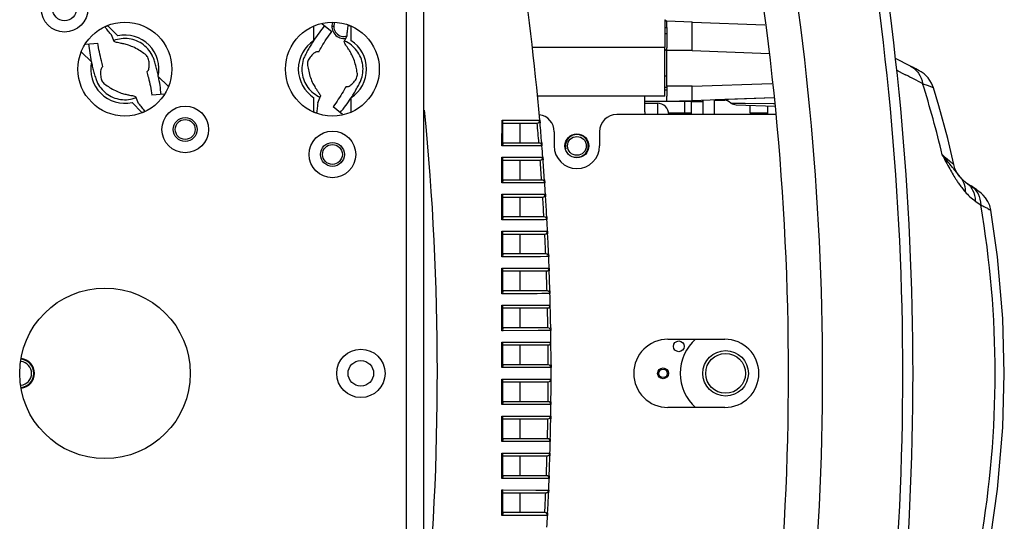
# Model space of a CAD drawing. Units: millimetres. Extents: x 15 to 565, y 38 to 257.
# Drawn here: x 86 to 118, y 66 to 82 of the extents above; entities that cross this region are included whole.
import ezdxf

# ---------------------------------------------------------------- set-up
doc = ezdxf.new("R2010")
doc.units = ezdxf.units.MM
doc.header["$LTSCALE"] = 23.1
doc.layers.get('0').update_dxf_attribs({"linetype": 'CONTINUOUS'})
doc.layers.add('02___PRT_ALL_AXES', color=7, linetype='CONTINUOUS')
doc.layers.add('06___PRT_ALL_SURFS', color=7, linetype='CONTINUOUS')

msp = doc.modelspace()

# ---------------------------------------------------------------- linework, layer by layer
at = {"color": 7, "linetype": 'Continuous'}
for p, q in [((98.5748, 84.646), (98.5748, 57.646)), ((99.1148, 84.646), (99.1148, 57.646)), ((106.765, 82.3411), (106.7649, 82.341)), ((106.7994, 82.2998), (106.765, 82.3411)), ((106.8047, 82.2831), (106.7994, 82.2998)), ((107.6288, 82.262), (106.8262, 82.29)), ((89.0395, 82.1106), (89.0382, 82.1124)), ((95.6498, 81.6839), (95.6498, 82.1339)), ((95.9125, 82.2149), (96.2131, 81.9648)), ((96.2798, 82.126), (96.2169, 82.126)), ((96.7366, 82.1639), (96.7377, 82.1704)), ((96.8198, 82.1339), (96.8198, 81.6839)), ((106.7621, 82.0925), (106.8252, 82.0911)), ((106.8211, 82.0956), (106.8214, 82.1191)), ((107.6288, 81.8998), (107.6288, 82.2621)), ((89.3219, 81.6501), (89.2388, 81.8618)), ((96.6103, 81.6365), (96.7013, 81.845)), ((106.8195, 81.8933), (106.7621, 81.8945)), ((107.6288, 81.6432), (107.6288, 81.8998)), ((88.4145, 81.5651), (88.8088, 81.6013)), ((102.5575, 81.4662), (106.7571, 81.4662)), ((106.7567, 79.921), (106.7571, 81.4662)), ((106.818, 81.3626), (106.818, 81.4546)), ((107.6288, 81.3626), (106.818, 81.3626)), ((106.818, 80.2358), (106.818, 81.3626)), ((107.6288, 81.3626), (107.6288, 81.6432)), ((107.6288, 81.3626), (110.0712, 81.2759)), ((95.8031, 81.3242), (95.7554, 81.3256)), ((88.9719, 80.8584), (88.9372, 80.8257)), ((90.3577, 80.6937), (90.3923, 80.7264)), ((106.818, 80.551), (106.7602, 80.551)), ((96.6665, 80.2278), (96.7142, 80.2265)), ((106.818, 80.191), (106.7604, 80.191)), ((106.8182, 80.11), (106.7605, 80.11)), ((107.6288, 80.2358), (106.818, 80.2358)), ((107.6288, 80.2358), (110.1463, 80.3237)), ((107.6288, 80.0662), (107.6288, 80.2358)), ((90.0907, 79.6903), (90.0077, 79.902)), ((90.9151, 79.987), (90.5207, 79.9508)), ((95.6498, 79.4182), (95.6498, 79.8682)), ((95.7683, 79.7071), (95.8592, 79.9155)), ((96.8198, 79.8682), (96.8198, 79.4182)), ((106.7567, 79.921), (102.7197, 79.921)), ((106.1168, 79.921), (106.1168, 79.426)), ((107.6288, 79.786), (107.6288, 80.0662)), ((108.348, 79.8111), (110.2121, 79.8762)), ((96.5571, 79.3372), (96.2565, 79.5873)), ((106.8221, 79.7579), (107.6131, 79.7855)), ((107.3899, 79.39), (107.3899, 79.75)), ((107.6018, 79.75), (107.6018, 79.786)), ((107.6018, 79.75), (107.9618, 79.75)), ((108.3218, 79.795), (108.6525, 79.795)), ((108.3218, 79.795), (108.3218, 79.336)), ((108.8529, 79.7038), (109.0205, 79.7013)), ((109.0197, 79.6475), (110.252, 79.6044)), ((109.0205, 79.7013), (109.1976, 79.6984)), ((109.1976, 79.6984), (109.3048, 79.6968)), ((109.3048, 79.6968), (110.2036, 79.6836)), ((109.4648, 79.381), (109.4648, 79.6319)), ((110.0048, 79.6131), (110.0048, 79.336)), ((110.2036, 79.6836), (110.2405, 79.683)), ((90.2901, 79.4414), (90.2914, 79.4396)), ((95.7329, 79.3881), (95.7318, 79.3817)), ((110.2748, 79.336), (105.2348, 79.336)), ((106.1348, 79.426), (106.1168, 79.426)), ((106.1348, 79.336), (106.1348, 79.426)), ((110.0048, 79.381), (109.4648, 79.381)), ((101.6032, 78.4361), (101.6046, 79.0661)), ((101.6046, 79.0933), (101.6048, 79.1615)), ((101.6046, 79.0661), (101.6046, 79.0933)), ((101.6048, 79.1615), (101.637, 79.1615)), ((101.6348, 78.417), (101.6348, 79.0932)), ((101.6348, 79.066), (102.7096, 79.066)), ((101.637, 79.1615), (102.0277, 79.1624)), ((102.0277, 79.1624), (102.3435, 79.1631)), ((102.1748, 78.436), (102.1748, 79.066)), ((102.3435, 79.1631), (102.5617, 79.1635)), ((102.5617, 79.1635), (102.7993, 79.164)), ((102.7992, 79.164), (102.8072, 79.0745)), ((103.2548, 78.796), (103.2548, 78.346)), ((104.6948, 78.796), (104.6948, 78.346)), ((101.6031, 78.3508), (101.6032, 78.4171)), ((101.6365, 78.3508), (101.6031, 78.3508)), ((101.6032, 78.4171), (101.6032, 78.4361)), ((102.7784, 78.436), (101.6348, 78.436)), ((102.1773, 78.3519), (101.6365, 78.3508)), ((102.2076, 78.352), (102.1773, 78.3519)), ((102.4477, 78.3524), (102.2076, 78.352)), ((102.4599, 78.3524), (102.4477, 78.3524)), ((102.6711, 78.3529), (102.4599, 78.3524)), ((102.8681, 78.3532), (102.6711, 78.3529)), ((102.8608, 78.4428), (102.868, 78.3532)), ((101.6022, 77.9204), (101.6023, 77.9905)), ((101.6023, 77.9905), (101.6369, 77.9905)), ((101.6369, 77.9905), (102.0279, 77.9913)), ((102.0279, 77.9913), (102.3788, 77.9919)), ((102.3788, 77.9919), (102.4995, 77.9921)), ((102.4995, 77.9921), (102.6502, 77.9924)), ((102.6502, 77.9924), (102.8963, 77.9929)), ((102.8963, 77.9929), (102.9031, 77.9032)), ((101.601, 77.2661), (101.6022, 77.8961)), ((101.6022, 77.8961), (101.6022, 77.9204)), ((101.6348, 77.2482), (101.6348, 77.9203)), ((101.6348, 77.896), (102.8066, 77.896)), ((102.1748, 77.266), (102.1748, 77.896)), ((101.6009, 77.1799), (101.601, 77.2482)), ((101.6377, 77.1799), (101.6009, 77.1799)), ((101.601, 77.2482), (101.601, 77.2661)), ((102.8647, 77.266), (101.6348, 77.266)), ((102.1184, 77.1807), (101.6377, 77.1799)), ((102.1811, 77.1808), (102.1184, 77.1807)), ((102.498, 77.1813), (102.1811, 77.1808)), ((102.5397, 77.1814), (102.498, 77.1813)), ((102.7534, 77.1817), (102.5397, 77.1814)), ((102.9545, 77.1821), (102.7534, 77.1817)), ((102.9484, 77.2718), (102.9544, 77.1821)), ((101.5992, 76.0961), (101.6001, 76.7261)), ((101.6001, 76.7261), (101.6002, 76.748)), ((101.6002, 76.748), (101.6003, 76.8196)), ((101.6003, 76.8196), (101.637, 76.8196)), ((101.6348, 76.079), (101.6348, 76.748)), ((101.6348, 76.726), (102.8882, 76.726)), ((101.637, 76.8196), (102.4342, 76.8209)), ((102.1748, 76.096), (102.1748, 76.726)), ((102.4342, 76.8209), (102.5812, 76.8211)), ((102.5812, 76.8211), (102.7185, 76.8213)), ((102.7185, 76.8213), (102.9074, 76.8216)), ((102.9074, 76.8216), (102.978, 76.8217)), ((102.978, 76.8217), (102.9836, 76.7318)), ((101.5991, 76.009), (101.5992, 76.0791)), ((101.5992, 76.0791), (101.5992, 76.0961)), ((102.9357, 76.096), (101.6348, 76.096)), ((103.0206, 76.1008), (103.0255, 76.0109)), ((101.6375, 76.0091), (101.5991, 76.009)), ((102.6188, 76.0104), (101.6375, 76.0091)), ((102.7821, 76.0106), (102.6188, 76.0104)), ((102.9427, 76.0108), (102.7821, 76.0106)), ((103.0256, 76.0109), (102.9427, 76.0108)), ((101.5978, 74.9261), (101.5985, 75.5561)), ((101.5985, 75.5762), (101.5986, 75.6488)), ((101.5985, 75.5561), (101.5985, 75.5762)), ((101.5986, 75.6488), (101.6371, 75.6488)), ((101.6348, 74.9096), (101.6348, 75.5761)), ((101.6348, 75.556), (102.9545, 75.556)), ((101.6371, 75.6488), (102.6472, 75.6501)), ((102.1748, 74.926), (102.1748, 75.556)), ((102.6472, 75.6501), (102.7723, 75.6502)), ((102.7723, 75.6502), (102.971, 75.6504)), ((102.971, 75.6504), (103.0444, 75.6505)), ((103.0443, 75.6505), (103.0488, 75.5605)), ((101.5977, 74.9096), (101.5978, 74.9261)), ((101.5977, 74.8382), (101.5977, 74.9096)), ((101.6375, 74.8383), (101.5977, 74.8382)), ((102.9914, 74.926), (101.6348, 74.926)), ((102.677, 74.8393), (101.6375, 74.8383)), ((102.8271, 74.8395), (102.677, 74.8393)), ((102.9978, 74.8396), (102.8271, 74.8395)), ((103.0813, 74.8397), (102.9978, 74.8396)), ((103.0776, 74.9298), (103.0813, 74.8397)), ((101.5967, 73.7561), (101.5972, 74.3861)), ((101.5972, 74.4047), (101.5973, 74.478)), ((101.5972, 74.3861), (101.5972, 74.4047)), ((101.5973, 74.478), (101.6372, 74.478)), ((101.6348, 73.7399), (101.6348, 74.4047)), ((101.6348, 74.386), (103.0055, 74.386)), ((101.6372, 74.478), (102.6977, 74.479)), ((102.1748, 73.756), (102.1748, 74.386)), ((102.6977, 74.479), (102.8168, 74.4791)), ((102.8168, 74.4791), (103.0225, 74.4793)), ((103.0225, 74.4793), (103.0954, 74.4794)), ((103.0954, 74.4794), (103.0987, 74.3893)), ((101.5966, 73.6675), (101.5967, 73.7399)), ((101.6375, 73.6675), (101.5966, 73.6675)), ((101.5967, 73.7399), (101.5967, 73.7561)), ((103.0319, 73.756), (101.6348, 73.756)), ((102.7193, 73.6683), (101.6375, 73.6675)), ((102.8593, 73.6684), (102.7193, 73.6683)), ((103.0377, 73.6685), (102.8593, 73.6684)), ((103.1218, 73.6686), (103.0377, 73.6685)), ((103.1193, 73.7587), (103.1219, 73.6686)), ((101.5964, 73.3073), (101.6373, 73.3073)), ((101.5964, 73.2336), (101.5964, 73.3073)), ((101.6373, 73.3073), (102.7329, 73.308)), ((102.7329, 73.308), (102.8501, 73.308)), ((102.8501, 73.308), (103.0593, 73.3081)), ((103.0593, 73.3081), (103.1312, 73.3082)), ((103.1334, 73.218), (103.1313, 73.3082)), ((101.596, 72.586), (101.5963, 73.2161)), ((101.5963, 73.2161), (101.5964, 73.2336)), ((101.6348, 72.5699), (101.6348, 73.2336)), ((101.6348, 73.216), (103.0412, 73.216)), ((102.1748, 72.586), (102.1748, 73.216)), ((101.596, 72.57), (101.596, 72.586)), ((101.596, 72.4968), (101.596, 72.57)), ((101.6375, 72.4968), (101.596, 72.4968)), ((103.0571, 72.586), (101.6348, 72.586)), ((102.7461, 72.4972), (101.6375, 72.4968)), ((102.8801, 72.4973), (102.7461, 72.4972)), ((103.0628, 72.4973), (102.8801, 72.4973)), ((103.147, 72.4974), (103.0628, 72.4973)), ((103.1457, 72.5876), (103.1471, 72.4974)), ((101.5957, 71.416), (101.5959, 72.046)), ((101.5959, 72.1366), (101.6373, 72.1366)), ((101.5959, 72.0628), (101.5959, 72.1366)), ((101.5959, 72.046), (101.5959, 72.0628)), ((101.6348, 71.3997), (101.6348, 72.0628)), ((101.6348, 72.046), (103.0618, 72.046)), ((101.6373, 72.1366), (102.7526, 72.1369)), ((102.1748, 71.416), (102.1748, 72.046)), ((102.7526, 72.1369), (102.8693, 72.1369)), ((102.8693, 72.1369), (103.0805, 72.137)), ((103.0805, 72.137), (103.1517, 72.137)), ((103.1518, 72.137), (103.1518, 72.1372)), ((103.1528, 72.0468), (103.1518, 72.137)), ((103.1528, 72.0465), (103.1525, 72.0762)), ((106.8548, 72.226), (108.6548, 72.226)), ((101.5957, 71.3997), (101.5957, 71.416)), ((101.5957, 71.3261), (101.5957, 71.3997)), ((103.0671, 71.416), (101.6348, 71.416)), ((103.1569, 71.4164), (103.1571, 71.3262)), ((103.157, 71.389), (103.1569, 71.4163)), ((101.6375, 71.3261), (101.5957, 71.3261)), ((102.7573, 71.3262), (101.6375, 71.3261)), ((102.8887, 71.3262), (102.7573, 71.3262)), ((103.0728, 71.3262), (102.8887, 71.3262)), ((103.157, 71.3262), (103.0728, 71.3262)), ((101.5957, 70.9659), (101.6374, 70.9659)), ((101.5957, 70.8923), (101.5957, 70.9659)), ((101.5957, 70.876), (101.5957, 70.8923)), ((101.5959, 70.246), (101.5957, 70.876)), ((101.6348, 70.2293), (101.6348, 70.8923)), ((101.6348, 70.876), (103.0671, 70.876)), ((101.6374, 70.9659), (102.7568, 70.9659)), ((102.1748, 70.246), (102.1748, 70.876)), ((102.7568, 70.9659), (102.8745, 70.9659)), ((102.8745, 70.9659), (103.086, 70.9659)), ((103.086, 70.9659), (103.157, 70.9658)), ((103.1569, 70.8756), (103.1571, 70.9658)), ((103.1569, 70.8762), (103.157, 70.9048)), ((103.157, 70.9048), (103.1571, 70.9657)), ((101.5959, 70.2292), (101.5959, 70.246)), ((101.5959, 70.1555), (101.5959, 70.2292)), ((101.6375, 70.1554), (101.5959, 70.1555)), ((103.0618, 70.246), (101.6348, 70.246)), ((102.7531, 70.1551), (101.6375, 70.1554)), ((102.8841, 70.1551), (102.7531, 70.1551)), ((103.0674, 70.1551), (102.8841, 70.1551)), ((103.1517, 70.155), (103.0674, 70.1551)), ((103.1528, 70.2452), (103.1518, 70.155)), ((108.6548, 70.066), (106.8548, 70.066)), ((101.596, 69.7952), (101.6374, 69.7952)), ((101.596, 69.7221), (101.596, 69.7952)), ((101.596, 69.706), (101.596, 69.7221)), ((101.5963, 69.076), (101.596, 69.706)), ((101.6348, 69.0585), (101.6348, 69.7221)), ((101.6348, 69.706), (103.0571, 69.706)), ((101.6374, 69.7952), (102.7456, 69.7948)), ((102.1748, 69.076), (102.1748, 69.706)), ((102.7456, 69.7948), (102.8649, 69.7948)), ((102.8649, 69.7948), (103.0757, 69.7947)), ((103.0757, 69.7947), (103.147, 69.7947)), ((103.1471, 69.7947), (103.1457, 69.7045)), ((101.5964, 69.0585), (101.5963, 69.076)), ((101.5964, 68.9848), (101.5964, 69.0585)), ((101.6374, 68.9847), (101.5964, 68.9848)), ((103.0413, 69.076), (101.6348, 69.076)), ((102.7334, 68.9841), (101.6374, 68.9847)), ((102.8668, 68.984), (102.7334, 68.9841)), ((103.0469, 68.9839), (102.8668, 68.984)), ((103.1312, 68.9839), (103.0469, 68.9839)), ((103.1334, 69.074), (103.1313, 68.9839)), ((101.5966, 68.6245), (101.6374, 68.6245)), ((101.5967, 68.5521), (101.5966, 68.6245)), ((101.6374, 68.6245), (102.7188, 68.6238)), ((102.7188, 68.6238), (102.8414, 68.6237)), ((102.8414, 68.6237), (103.0497, 68.6236)), ((103.0497, 68.6236), (103.1218, 68.6235)), ((103.1219, 68.6235), (103.1193, 68.5334)), ((101.5967, 68.536), (101.5967, 68.5521)), ((101.5972, 67.906), (101.5967, 68.536)), ((101.6348, 67.8874), (101.6348, 68.5522)), ((101.6348, 68.536), (103.0319, 68.536)), ((102.1748, 67.906), (102.1748, 68.536)), ((101.5972, 67.8874), (101.5972, 67.906)), ((101.5973, 67.814), (101.5972, 67.8874)), ((101.6374, 67.814), (101.5973, 67.814)), ((103.0055, 67.906), (101.6348, 67.906)), ((102.6983, 67.813), (101.6374, 67.814)), ((102.8385, 67.8129), (102.6983, 67.813)), ((103.0116, 67.8128), (102.8385, 67.8129)), ((103.0954, 67.8127), (103.0116, 67.8128)), ((103.0987, 67.9028), (103.0954, 67.8127)), ((101.5977, 67.4538), (101.6374, 67.4538)), ((101.5977, 67.3824), (101.5977, 67.4538)), ((101.5978, 67.366), (101.5977, 67.3824)), ((101.5985, 66.736), (101.5978, 67.366)), ((101.6348, 66.7159), (101.6348, 67.3825)), ((101.6348, 67.366), (102.9914, 67.366)), ((101.6374, 67.4538), (102.6767, 67.4527)), ((102.1748, 66.736), (102.1748, 67.366)), ((102.6767, 67.4527), (102.8044, 67.4526)), ((102.8044, 67.4526), (103.0082, 67.4524)), ((103.0082, 67.4524), (103.0813, 67.4523)), ((103.0813, 67.4523), (103.0776, 67.3623)), ((101.5985, 66.7159), (101.5985, 66.736)), ((101.5986, 66.6433), (101.5985, 66.7159)), ((102.9545, 66.736), (101.6348, 66.736)), ((103.0488, 66.7315), (103.0443, 66.6415)), ((101.6373, 66.6432), (101.5986, 66.6433)), ((102.5046, 66.6422), (101.6373, 66.6432)), ((102.7974, 66.6418), (102.5046, 66.6422)), ((102.9611, 66.6416), (102.7974, 66.6418)), ((103.0444, 66.6415), (102.9611, 66.6416))]:
    msp.add_line(p, q, dxfattribs=at)
at = {"color": 3, "linetype": 'Continuous'}
for p, q in [((89.4365, 81.8316), (89.1229, 82.1452)), ((88.2956, 81.3179), (88.6092, 81.0043)), ((91.0339, 80.2342), (90.7204, 80.5477)), ((89.8931, 79.7204), (90.2066, 79.4069)), ((107.6018, 79.75), (106.1168, 79.75)), ((106.1168, 79.696), (106.5218, 79.696)), ((106.5218, 79.696), (106.5218, 79.336)), ((107.6018, 79.336), (107.6018, 79.75)), ((107.9618, 79.795), (107.9618, 79.336)), ((106.8732, 79.39), (107.6018, 79.39))]:
    msp.add_line(p, q, dxfattribs=at)
at = {"color": 7, "linetype": 'Continuous'}
for centre, radius in [((87.7556, 82.6852), 0.738), ((87.7556, 82.6852), 0.378), ((89.6648, 80.776), 1.485), ((91.574, 78.8668), 0.738), ((91.574, 78.8668), 0.378), ((96.2348, 78.076), 0.738), ((96.2348, 78.076), 0.378), ((107.2009, 72.001), 0.171), ((97.1348, 71.146), 0.765), ((108.6818, 71.146), 0.72), ((108.6818, 71.146), 0.63), ((97.1348, 71.146), 0.405), ((106.7018, 71.146), 0.171), ((106.7018, 71.146), 0.135)]:
    msp.add_circle(centre, radius, dxfattribs=at)
for centre, radius, start, end in [((24.5975, 71.146), 86.076, 348.853409, 11.146591), ((24.5975, 71.146), 87.156, 348.980447, 11.019553), ((24.5975, 71.146), 89.694, 349.266961, 10.733039), ((24.5975, 71.146), 90.018, 349.306048, 10.693952), ((13.0624, 71.1403), 90.0948, 5.109436, 8.604199), ((89.6648, 80.7787), 1.4735, 112.4529, 115.16626), ((89.6652, 80.7778), 1.4744, 111.62226, 112.45321), ((99.8491, 78.9397), 5.0227, 140.2409, 146.73372), ((96.2366, 80.7775), 1.4739, 66.62205, 70.16591), ((148.224, 81.6517), 41.4053, 179.38573, 179.63955), ((96.2348, 80.776), 1.08, 122.79717, 237.20283), ((96.2348, 80.776), 1.08, 302.79717, 57.20283), ((183.8127, 81.4361), 76.9946, 179.645758, 179.839519), ((93.519, 82.0333), 5.0227, 185.2409, 191.73372), ((206.177, 81.3704), 99.3591, 179.837727, 179.951434), ((85.8106, 79.5187), 5.0227, 5.2409, 11.73398), ((157.5158, 80.2323), 50.6978, 179.99604, 180.20278), ((92.6204, 82.6123), 5.0227, 320.2409, 326.73398), ((139.3005, 80.1631), 32.4824, 180.1945, 180.43191), ((107.6018, 79.75), 0.36, 0, 7.78415), ((89.664, 80.7749), 1.4751, 291.62056, 292.66245), ((89.6643, 80.7743), 1.4746, 292.66223, 295.16587), ((96.2334, 80.7756), 1.4749, 246.62052, 250.16553), ((13.1572, 71.1462), 86.3999, 354.555396, 5.532749), ((102.7148, 78.796), 0.54, 0, 82.7109), ((105.2348, 78.796), 0.54, 90, 180), ((102.7096, 79.156), 0.09, 269.97952, 5.11196), ((12.9961, 71.1336), 90.0714, 4.650308, 5.052502), ((12.9969, 71.1336), 90.1606, 4.649995, 5.052872), ((102.7784, 78.346), 0.09, 4.59367, 90.01024), ((13.0014, 71.134), 90.1562, 4.363149, 4.592865), ((103.9748, 78.346), 0.72, 180, 360), ((102.8066, 77.986), 0.09, 269.97974, 4.3646), ((13.0116, 71.1348), 90.056, 3.903883, 4.305736), ((13.0107, 71.1347), 90.1468, 3.903687, 4.305982), ((102.8647, 77.176), 0.09, 3.84719, 90.0146), ((13.0246, 71.1356), 90.1329, 3.616924, 3.846485), ((102.8881, 76.816), 0.09, 270.01846, 3.6154), ((13.0572, 71.1376), 90.0103, 3.157861, 3.559577), ((13.0434, 71.1368), 90.114, 3.157787, 3.559692), ((102.9357, 76.006), 0.09, 3.1, 90.00034), ((13.0668, 71.1381), 90.0906, 2.871017, 3.10051), ((102.9544, 75.646), 0.09, 270.00919, 2.86996), ((13.1175, 71.1405), 89.9499, 2.411992, 2.813705), ((13.095, 71.1395), 90.0624, 2.412012, 2.813719), ((102.9914, 74.836), 0.09, 2.35342, 89.98785), ((13.1277, 71.1409), 90.0297, 2.124974, 2.354659), ((103.0055, 74.476), 0.09, 269.9956, 2.12452), ((13.1839, 71.1428), 89.8835, 1.666014, 2.067818), ((13.1545, 71.1418), 90.0028, 1.866997, 2.067766), ((13.1652, 71.1422), 89.9922, 1.666079, 2.067779), ((13.1759, 71.1425), 89.9814, 1.666065, 1.866997), ((103.0318, 73.666), 0.09, 1.60708, 89.97238), ((13.2071, 71.1434), 89.9502, 1.37903, 1.608697), ((103.0413, 73.306), 0.09, 269.98025, 1.37876), ((13.2311, 71.1441), 89.8362, 0.919701, 1.321581), ((13.2407, 71.1442), 89.9166, 1.12075, 1.321574), ((13.2538, 71.1445), 89.9035, 0.919708, 1.32159), ((13.267, 71.1447), 89.8903, 0.919692, 1.12075), ((103.057, 72.496), 0.09, 0.86105, 89.95923), ((13.3048, 71.1453), 89.8524, 0.632387, 0.86237), ((103.0618, 72.136), 0.09, 269.96869, 0.63233), ((13.293, 71.1454), 89.7743, 0.172699, 0.574787), ((13.3451, 71.1457), 89.8122, 0.373804, 0.574854), ((13.3451, 71.1457), 89.8122, 0.373243, 0.574855), ((13.3606, 71.1459), 89.7967, 0.172574, 0.574873), ((106.8548, 71.146), 1.08, 90, 270), ((108.6818, 71.146), 1.44, 131.30127, 228.69873), ((108.6548, 71.146), 1.08, 270, 90), ((13.3762, 71.1459), 89.781, 0.172601, 0.373804), ((13.3763, 71.1459), 89.781, 0.172602, 0.373243), ((86.3348, 71.146), 0.378, 276, 84), ((103.067, 71.326), 0.09, 0.11494, 89.95388), ((13.4143, 71.146), 89.743, 359.884848, 0.115022), ((13.3691, 71.1462), 89.6982, 359.425015, 359.827444), ((103.0671, 70.966), 0.09, 269.9667, 359.88512), ((13.3607, 71.1462), 89.7966, 359.425638, 359.827692), ((13.3606, 71.1462), 89.7967, 359.425101, 359.827355), ((13.3763, 71.1461), 89.781, 359.625779, 359.82737), ((13.3451, 71.1464), 89.8122, 359.425117, 359.626171), ((103.0617, 70.156), 0.09, 359.36863, 89.96044), ((13.3048, 71.1468), 89.8525, 359.137609, 359.367586), ((13.2955, 71.1468), 89.7718, 358.678248, 359.080416), ((103.0571, 69.796), 0.09, 269.97661, 359.13814), ((13.2537, 71.1476), 89.9036, 358.678384, 359.080266), ((103.0412, 68.986), 0.09, 358.62237, 89.97467), ((13.207, 71.1487), 89.9503, 358.391326, 358.62101), ((103.0319, 68.626), 0.09, 269.99198, 358.3919), ((13.1911, 71.149), 89.8762, 357.932139, 358.333976), ((13.165, 71.1499), 89.9923, 357.932197, 358.333896), ((103.0055, 67.816), 0.09, 357.87584, 89.98934), ((13.1275, 71.1512), 90.0298, 357.645316, 357.874828), ((13.1018, 71.1523), 89.9656, 357.186305, 357.587947), ((102.9914, 67.456), 0.09, 270.0051, 357.64604), ((13.0948, 71.1526), 90.0626, 357.186258, 357.587964), ((102.9545, 66.646), 0.09, 357.12934, 89.99832), ((13.0666, 71.154), 90.0908, 356.899465, 357.128958)]:
    msp.add_arc(centre, radius, start, end, dxfattribs=at)
at = {"color": 3, "linetype": 'Continuous'}
for centre, radius, start, end in [((96.5948, 82.126), 0.315, 156.77262, 288.26678), ((89.6648, 80.776), 1.08, 347.79717, 102.20283), ((89.6648, 80.776), 1.08, 167.79717, 282.20283), ((106.5218, 79.336), 0.36, 0, 90)]:
    msp.add_arc(centre, radius, start, end, dxfattribs=at)
at = {"color": 2, "linetype": 'Continuous'}
for centre, radius, start, end in [((103.9748, 78.346), 0.36, 255, 195), ((86.3348, 71.146), 0.45, 276.00002, 84)]:
    msp.add_arc(centre, radius, start, end, dxfattribs=at)
at = {"color": 7, "linetype": 'Continuous'}
msp.add_ellipse((106.7649, 81.4411), major_axis=(0, 0.9), ratio=0.0087269, start_param=6.283511, end_param=7.8260564, dxfattribs=at)
for points, knots in [([(106.8214, 82.1191), (106.8219, 82.1623), (106.8299, 82.1786), (106.8199, 82.3022), (106.8262, 82.29)], [0, 0, 0, 0, 0.7580413, 1, 1, 1, 1]), ([(89.2388, 81.8618), (89.2031, 81.898), (89.1347, 81.9797), (89.0718, 82.0655), (89.0395, 82.1106)], [0, 0, 0, 0, 0.4780371, 1, 1, 1, 1]), ([(96.7013, 81.845), (96.7017, 81.8962), (96.7112, 82.0031), (96.7276, 82.1089), (96.7367, 82.1641)], [0, 0, 0, 0, 0.4780351, 1, 1, 1, 1]), ([(90.7228, 80.5665), (90.7116, 80.6189), (90.6876, 80.7233), (90.6465, 80.879), (90.6087, 81.005), (90.5787, 81.0987), (90.5324, 81.2173), (90.4365, 81.3789), (90.2585, 81.5548), (90.0416, 81.6799), (89.8002, 81.7458), (89.55, 81.7485), (89.3878, 81.7079), (89.311, 81.6777)], [0, 0, 0, 0, 0.0764502, 0.1529256, 0.2297103, 0.2641279, 0.2933446, 0.4112132, 0.5289715, 0.6467225, 0.7644916, 0.8822487, 1, 1, 1, 1]), ([(95.6348, 81.6723), (95.6056, 81.6273), (95.5488, 81.5365), (95.4677, 81.3974), (95.4054, 81.2816), (95.3603, 81.194), (95.3092, 81.0775), (95.2628, 80.8954), (95.2643, 80.6451), (95.3292, 80.4034), (95.4533, 80.186), (95.6283, 80.0072), (95.7717, 79.9213), (95.8473, 79.8883)], [0, 0, 0, 0, 0.0764507, 0.1529264, 0.2297115, 0.2641243, 0.2933402, 0.4112095, 0.5289685, 0.6467203, 0.7644902, 0.882248, 1, 1, 1, 1]), ([(95.8031, 81.3242), (95.8338, 81.38), (95.9595, 81.6002), (96.0997, 81.8123), (96.2131, 81.9648)], [0, 0, 0, 0, 0.2508782, 1, 1, 1, 1]), ([(88.9719, 80.8584), (88.9542, 80.9195), (88.8874, 81.1642), (88.8365, 81.4133), (88.8088, 81.6013)], [0, 0, 0, 0, 0.2508782, 1, 1, 1, 1]), ([(90.3043, 81.2484), (90.2532, 81.2843), (90.1446, 81.36), (89.971, 81.4587), (89.7963, 81.53), (89.6442, 81.5725), (89.5254, 81.5962), (89.4351, 81.6122), (89.3693, 81.627), (89.3344, 81.6413), (89.3219, 81.6501)], [0, 0, 0, 0, 0.1745745, 0.3700705, 0.5574354, 0.7007349, 0.8112894, 0.8961935, 0.9571724, 1, 1, 1, 1]), ([(97.021, 80.6579), (97.0103, 80.7194), (96.987, 80.8497), (96.934, 81.0422), (96.8609, 81.2162), (96.7834, 81.3538), (96.7162, 81.4546), (96.6636, 81.5297), (96.6276, 81.5867), (96.613, 81.6215), (96.6103, 81.6365)], [0, 0, 0, 0, 0.1745745, 0.3700705, 0.5574354, 0.7007349, 0.8112894, 0.8961935, 0.9571724, 1, 1, 1, 1]), ([(96.8347, 79.8797), (96.8639, 79.9246), (96.9207, 80.0155), (97.0018, 80.1546), (97.0642, 80.2704), (97.1092, 80.358), (97.1603, 80.4745), (97.2067, 80.6566), (97.2052, 80.9069), (97.1404, 81.1487), (97.0163, 81.3661), (96.8413, 81.5449), (96.6978, 81.6308), (96.6222, 81.6638)], [0, 0, 0, 0, 0.0764502, 0.1529256, 0.2297103, 0.2641279, 0.2933446, 0.4112132, 0.5289714, 0.6467225, 0.7644916, 0.8822487, 1, 1, 1, 1]), ([(90.3923, 80.7264), (90.4046, 80.738), (90.4232, 80.7748), (90.4423, 80.8682), (90.4359, 80.975), (90.4195, 81.0808), (90.3844, 81.169), (90.3398, 81.2235), (90.3043, 81.2484)], [0, 0, 0, 0, 0.0889485, 0.2084678, 0.5020452, 0.6454224, 0.77107, 1, 1, 1, 1]), ([(95.7554, 81.3256), (95.7385, 81.3261), (95.6994, 81.3132), (95.6199, 81.2606), (95.5488, 81.1806), (95.4856, 81.0942), (95.4481, 81.007), (95.4411, 80.9369), (95.4485, 80.8942)], [0, 0, 0, 0, 0.0889485, 0.2084678, 0.5020452, 0.6454224, 0.77107, 1, 1, 1, 1]), ([(88.6067, 80.9855), (88.6179, 80.9331), (88.642, 80.8287), (88.683, 80.673), (88.7208, 80.547), (88.7508, 80.4533), (88.7972, 80.3348), (88.8931, 80.1731), (89.0711, 79.9972), (89.2879, 79.8722), (89.5294, 79.8062), (89.7796, 79.8035), (89.9417, 79.8442), (90.0185, 79.8743)], [0, 0, 0, 0, 0.0764507, 0.1529264, 0.2297115, 0.2641243, 0.2933402, 0.4112095, 0.5289685, 0.6467203, 0.7644902, 0.882248, 1, 1, 1, 1]), ([(88.9372, 80.8257), (88.9249, 80.8141), (88.9064, 80.7773), (88.8873, 80.6839), (88.8936, 80.5771), (88.91, 80.4713), (88.9452, 80.3831), (88.9897, 80.3286), (89.0253, 80.3036)], [0, 0, 0, 0, 0.0889485, 0.2084678, 0.5020452, 0.6454224, 0.77107, 1, 1, 1, 1]), ([(95.4485, 80.8942), (95.4593, 80.8327), (95.4825, 80.7024), (95.5355, 80.5098), (95.6086, 80.3359), (95.6861, 80.1983), (95.7533, 80.0975), (95.806, 80.0224), (95.842, 79.9654), (95.8566, 79.9306), (95.8592, 79.9155)], [0, 0, 0, 0, 0.1745745, 0.3700705, 0.5574354, 0.7007349, 0.8112894, 0.8961935, 0.9571724, 1, 1, 1, 1]), ([(90.3577, 80.6937), (90.3754, 80.6325), (90.4422, 80.3879), (90.4931, 80.1388), (90.5207, 79.9508)], [0, 0, 0, 0, 0.2508776, 1, 1, 1, 1]), ([(96.7142, 80.2265), (96.731, 80.226), (96.7702, 80.2388), (96.8497, 80.2914), (96.9208, 80.3714), (96.984, 80.4578), (97.0215, 80.5451), (97.0285, 80.6151), (97.021, 80.6579)], [0, 0, 0, 0, 0.0889485, 0.2084678, 0.5020452, 0.6454224, 0.77107, 1, 1, 1, 1]), ([(89.0253, 80.3036), (89.0764, 80.2677), (89.1849, 80.1921), (89.3586, 80.0934), (89.5332, 80.022), (89.6854, 79.9795), (89.8042, 79.9558), (89.8945, 79.9399), (89.9602, 79.9251), (89.9951, 79.9108), (90.0077, 79.902)], [0, 0, 0, 0, 0.1745745, 0.3700705, 0.5574354, 0.7007349, 0.8112894, 0.8961935, 0.9571724, 1, 1, 1, 1]), ([(96.6665, 80.2278), (96.6358, 80.1721), (96.51, 79.9518), (96.3699, 79.7397), (96.2565, 79.5873)], [0, 0, 0, 0, 0.2508776, 1, 1, 1, 1]), ([(106.8221, 79.7579), (106.8186, 79.7577), (106.8251, 79.7805), (106.8177, 79.803), (106.8208, 79.8576), (106.8192, 79.8956), (106.819, 79.9182)], [0, 0, 0, 0, 0.0662924, 0.2614305, 0.5776265, 1, 1, 1, 1]), ([(90.0907, 79.6903), (90.1264, 79.6541), (90.1949, 79.5723), (90.2577, 79.4865), (90.2901, 79.4414)], [0, 0, 0, 0, 0.478037, 1, 1, 1, 1]), ([(95.7683, 79.7071), (95.7678, 79.6559), (95.7583, 79.5489), (95.7419, 79.4431), (95.7329, 79.388)], [0, 0, 0, 0, 0.478035, 1, 1, 1, 1])]:
    msp.add_open_spline(points, degree=3, knots=knots, dxfattribs=at)
for points in [[(108.8529, 79.7038), (108.7864, 79.757), (108.7022, 79.79), (108.6184, 79.8052)], [(108.8529, 79.7038), (108.8987, 79.6671), (108.961, 79.6495), (109.0197, 79.6475)], [(101.6204, 79.1377), (101.6158, 79.146), (101.6105, 79.1539), (101.6048, 79.1615)], [(101.6348, 79.0932), (101.6348, 79.1088), (101.628, 79.1241), (101.6204, 79.1377)], [(101.6194, 78.3746), (101.6145, 78.3663), (101.609, 78.3584), (101.6031, 78.3508)], [(101.6348, 78.417), (101.6348, 78.402), (101.6272, 78.3875), (101.6194, 78.3746)], [(101.6191, 77.9659), (101.6141, 77.9745), (101.6084, 77.9827), (101.6023, 77.9905)], [(101.6348, 77.9203), (101.6348, 77.9364), (101.6272, 77.952), (101.6191, 77.9659)], [(101.6183, 77.2045), (101.613, 77.1959), (101.6071, 77.1877), (101.6009, 77.1799)], [(101.6348, 77.2482), (101.6348, 77.2326), (101.6265, 77.2177), (101.6183, 77.2045)], [(101.618, 76.7943), (101.6127, 76.8031), (101.6067, 76.8115), (101.6003, 76.8196)], [(101.6348, 76.748), (101.6348, 76.7644), (101.6266, 76.7803), (101.618, 76.7943)], [(101.6348, 76.079), (101.6348, 76.063), (101.6259, 76.0478), (101.6174, 76.0343)], [(101.6174, 76.0343), (101.6118, 76.0255), (101.6056, 76.0171), (101.5991, 76.009)], [(101.6172, 75.623), (101.6116, 75.632), (101.6053, 75.6405), (101.5986, 75.6488)], [(101.6348, 75.5761), (101.6348, 75.5928), (101.626, 75.6088), (101.6172, 75.623)], [(101.6166, 74.8641), (101.6108, 74.8551), (101.6044, 74.8465), (101.5977, 74.8382)], [(101.6348, 74.9096), (101.6348, 74.8932), (101.6254, 74.8778), (101.6166, 74.8641)], [(101.6164, 74.4518), (101.6106, 74.4609), (101.6042, 74.4697), (101.5973, 74.478)], [(101.6348, 74.4047), (101.6348, 74.4215), (101.6255, 74.4376), (101.6164, 74.4518)], [(101.6161, 73.6937), (101.6101, 73.6846), (101.6036, 73.6759), (101.5966, 73.6675)], [(101.6348, 73.7399), (101.6348, 73.7233), (101.6251, 73.7076), (101.6161, 73.6937)], [(101.616, 73.2809), (101.61, 73.2901), (101.6034, 73.2989), (101.5964, 73.3073)], [(101.6348, 73.2336), (101.6348, 73.2505), (101.6252, 73.2666), (101.616, 73.2809)], [(101.6157, 72.5233), (101.6097, 72.5141), (101.603, 72.5053), (101.596, 72.4968)], [(101.6348, 72.5699), (101.6348, 72.5531), (101.6249, 72.5373), (101.6157, 72.5233)], [(101.6157, 72.11), (101.6096, 72.1193), (101.6029, 72.1281), (101.5959, 72.1366)], [(101.6348, 72.0628), (101.6348, 72.0798), (101.6249, 72.0958), (101.6157, 72.11)], [(101.6348, 71.3997), (101.6348, 71.3828), (101.6249, 71.3669), (101.6156, 71.3527)], [(101.6156, 71.3527), (101.6095, 71.3435), (101.6028, 71.3346), (101.5957, 71.3261)], [(103.1571, 71.3262), (103.1571, 71.3262), (103.1571, 71.3262), (103.1571, 71.3262)], [(101.6156, 70.9394), (101.6095, 70.9486), (101.6028, 70.9574), (101.5957, 70.9659)], [(101.6348, 70.8923), (101.6348, 70.9093), (101.6249, 70.9252), (101.6156, 70.9394)], [(101.6157, 70.182), (101.6096, 70.1728), (101.6029, 70.1639), (101.5959, 70.1555)], [(101.6348, 70.2293), (101.6348, 70.2123), (101.6249, 70.1963), (101.6157, 70.182)], [(101.6157, 69.7688), (101.6097, 69.778), (101.603, 69.7868), (101.596, 69.7952)], [(101.6348, 69.7221), (101.6348, 69.7389), (101.6249, 69.7547), (101.6157, 69.7688)], [(101.6159, 69.0112), (101.61, 69.002), (101.6034, 68.9932), (101.5964, 68.9848)], [(101.6348, 69.0585), (101.6348, 69.0415), (101.6251, 69.0255), (101.6159, 69.0112)], [(101.6161, 68.5983), (101.6101, 68.6075), (101.6036, 68.6162), (101.5966, 68.6245)], [(101.6348, 68.5522), (101.6348, 68.5688), (101.6251, 68.5844), (101.6161, 68.5983)], [(101.6164, 67.8402), (101.6106, 67.8311), (101.6042, 67.8224), (101.5973, 67.814)], [(101.6348, 67.8874), (101.6348, 67.8705), (101.6255, 67.8545), (101.6164, 67.8402)], [(101.6166, 67.428), (101.6108, 67.437), (101.6044, 67.4456), (101.5977, 67.4538)], [(101.6348, 67.3825), (101.6348, 67.3988), (101.6254, 67.4143), (101.6166, 67.428)], [(101.6348, 66.7159), (101.6348, 66.6993), (101.626, 66.6832), (101.6171, 66.6691)], [(101.6171, 66.6691), (101.6115, 66.6601), (101.6053, 66.6515), (101.5986, 66.6433)]]:
    msp.add_open_spline(points, degree=3, dxfattribs=at)
at = {"layer": '02___PRT_ALL_AXES', "color": 7, "linetype": 'Continuous'}
for p, q in [((107.6289, 82.2621), (109.9293, 82.1804)), ((114.5333, 80.8719), (114.0575, 81.1093)), ((114.1036, 80.7386), (114.2754, 80.6501)), ((114.2754, 80.6501), (114.3823, 80.5951)), ((115.2638, 80.1847), (115.203, 80.333)), ((107.6288, 79.786), (110.2121, 79.8762)), ((116.0976, 77.3678), (116.0411, 77.4423)), ((116.0975, 77.3679), (116.1177, 77.3443)), ((116.2756, 77.2017), (116.4451, 77.0847)), ((116.5868, 76.6012), (116.7571, 76.4803))]:
    msp.add_line(p, q, dxfattribs=at)
for points in [[(114.9633, 80.6251), (114.8723, 80.6901), (114.812, 80.7263), (114.758, 80.7562), (114.6997, 80.7871), (114.629, 80.8236), (114.5332, 80.8719)], [(115.203, 80.333), (115.0897, 80.5022), (114.9633, 80.6251)], [(115.9068, 77.7537), (115.713, 78.5767), (115.4337, 79.6153), (115.2638, 80.1848)], [(116.0411, 77.4423), (115.9864, 77.534), (115.9416, 77.6352), (115.9068, 77.7537)], [(116.9848, 76.5868), (116.913, 76.6996), (116.8379, 76.788), (116.7717, 76.8501), (116.7307, 76.8831), (116.7012, 76.9052), (116.6704, 76.9275), (116.635, 76.9527), (116.593, 76.9822), (116.5435, 77.0167), (116.4868, 77.056), (116.4529, 77.0794)], [(117.0794, 76.309), (117.0426, 76.4544), (116.9848, 76.5868)], [(117.5052, 71.1461), (117.4575, 72.8784), (117.2887, 74.8341), (117.0795, 76.309)], [(117.0795, 65.9831), (117.2911, 67.4785), (117.4587, 69.4343), (117.5052, 71.1461)]]:
    msp.add_lwpolyline(points, dxfattribs=at)
for centre, radius in [((96.2348, 80.776), 1.485), ((103.9748, 78.346), 0.378), ((103.9748, 78.346), 0.297), ((96.2348, 78.076), 0.315), ((89.0348, 71.146), 2.7)]:
    msp.add_circle(centre, radius, dxfattribs=at)
at = {"layer": '02___PRT_ALL_AXES', "color": 3, "linetype": 'Continuous'}
msp.add_circle((91.574, 78.8668), 0.315, dxfattribs=at)
at = {"layer": '02___PRT_ALL_AXES', "color": 7, "linetype": 'Continuous'}
for centre, radius, start, end in [((96.5948, 82.126), 0.378, 160.8197, 280.1842), ((-23.4754, -186.731), 300.779, 62.605092, 62.720241), ((85.9976, 71.1431), 30.3419, 13.19052, 17.59977), ((101.2499, 66.2607), 18.5355, 38.90138, 39.56456), ((100.3995, 65.5744), 19.6282, 38.37235, 38.90144), ((122.0276, 81.1224), 7.1663, 209.25601, 210.99392), ((96.1934, 62.2505), 24.9891, 38.0147, 38.3608), ((120.5655, 80.2438), 5.4606, 210.9919, 213.03526), ((116.7899, 77.9297), 0.8913, 221.06024, 228.45291), ((116.786, 77.9252), 0.8854, 228.44593, 234.79347), ((117.6394, 78.0843), 1.8187, 220.82747, 234.63642), ((85.9304, 71.1411), 31.2857, 0.00913, 9.82618), ((86.3348, 71.146), 0.468, 276, 84), ((85.931, 71.1509), 31.2851, 350.17372, 359.99107)]:
    msp.add_arc(centre, radius, start, end, dxfattribs=at)
for points, knots in [([(114.5333, 80.8719), (114.6341, 80.8214), (114.8163, 80.6605), (114.9004, 80.4349), (114.9192, 80.3175)], [0, 0, 0, 0, 0.4866231, 1, 1, 1, 1]), ([(114.9192, 80.3175), (114.968, 80.3004), (115.0513, 80.2695), (115.1631, 80.2331), (115.221, 80.2014), (115.2611, 80.1934), (115.2639, 80.1847)], [0, 0, 0, 0, 0.4188639, 0.7301391, 0.9254352, 1, 1, 1, 1]), ([(115.539, 78.0668), (115.5899, 78.0242), (115.6778, 77.948), (115.798, 77.855), (115.8588, 77.7875), (115.9041, 77.765), (115.9069, 77.7536)], [0, 0, 0, 0, 0.4120842, 0.7269933, 0.9272334, 1, 1, 1, 1]), ([(115.8812, 77.6404), (115.9014, 77.6146), (115.9728, 77.5231), (116.0439, 77.4314), (116.0976, 77.3678)], [0, 0, 0, 0, 0.2824787, 1, 1, 1, 1]), ([(115.9877, 77.267), (116.01, 77.2328), (116.0958, 77.1046), (116.1889, 76.981), (116.2633, 76.8953)], [0, 0, 0, 0, 0.2645684, 1, 1, 1, 1]), ([(116.2756, 77.2017), (116.3694, 77.1389), (116.53, 76.9556), (116.5838, 76.7204), (116.5868, 76.6012)], [0, 0, 0, 0, 0.4864894, 1, 1, 1, 1]), ([(116.4529, 77.0794), (116.5452, 77.0157), (116.7024, 76.8322), (116.7545, 76.5986), (116.7571, 76.4803)], [0, 0, 0, 0, 0.4865774, 1, 1, 1, 1]), ([(116.7571, 76.4803), (116.803, 76.4566), (116.8807, 76.4142), (116.9875, 76.3654), (117.038, 76.3253), (117.0779, 76.3171), (117.0795, 76.3089)], [0, 0, 0, 0, 0.4241993, 0.7376656, 0.9314478, 1, 1, 1, 1])]:
    msp.add_open_spline(points, degree=3, knots=knots, dxfattribs=at)
for points in [[(115.539, 78.0668), (115.615, 77.9165), (115.6929, 77.767), (115.7754, 77.6201)], [(116.1178, 77.3442), (116.1527, 77.306), (116.1822, 77.2623), (116.2048, 77.2158)], [(116.2048, 77.2158), (116.2523, 77.1181), (116.2704, 77.0037), (116.2634, 76.8953)]]:
    msp.add_open_spline(points, degree=3, dxfattribs=at)
at = {"layer": '06___PRT_ALL_SURFS', "color": 7, "linetype": 'Continuous'}
msp.add_line((106.8148, 81.3578), (106.7596, 81.3942), dxfattribs=at)

doc.saveas('drawing.dxf')
